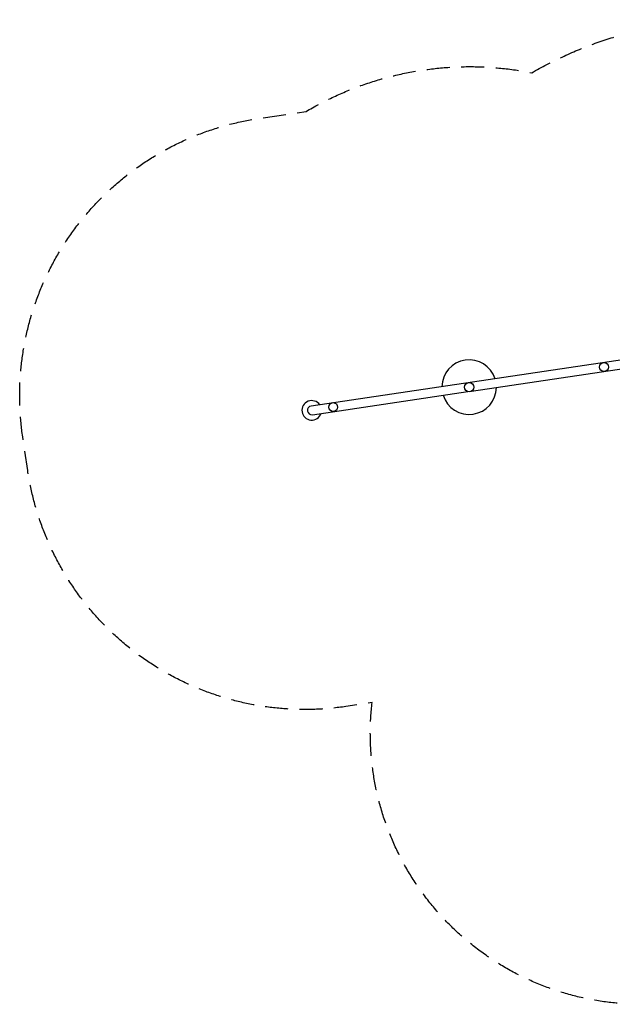
# Model space of a CAD drawing. Units: millimetres. Extents: x -3961 to 3892, y -2718 to 2728.
# Drawn here: x -3961 to -682, y -2718 to 2728 of the extents above; entities that cross this region are included whole.
import ezdxf

# ---------------------------------------------------------------- set-up
doc = ezdxf.new("R2010")
doc.units = ezdxf.units.MM
doc.header["$LTSCALE"] = 20
doc.linetypes.add('HIDDEN', pattern=[9.525, 6.35, -3.175])
doc.layers.add('2d', color=230, linetype='Continuous')
doc.layers.add('EN-Safetyzone', color=93, linetype='HIDDEN')

msp = doc.modelspace()

# ---------------------------------------------------------------- linework, layer by layer
at = {"layer": '2d'}
for p, q in [((-612.2, 848.4), (-2348.2, 591.4)), ((-1460.6, 674), (-605.1, 800.6)), ((-2341.2, 543.6), (-1480.2, 671.1))]:
    msp.add_line(p, q, dxfattribs=at)
for centre, radius in [((-727.8, 807.3), 24.6), ((-1473.8, 695.8), 25.5), ((-2226, 585.5), 24.6)]:
    msp.add_circle(centre, radius, dxfattribs=at)
for centre, radius, start, end in [((-1473.8, 695.8), 150.9, 17.8623, 178.9798), ((-1473.8, 695.8), 150.9, 197.4009, 359.4412), ((-2344.7, 567.5), 54, 34.9867, 341.8555), ((-2344.7, 567.5), 24.2, 98.4211, 278.4211)]:
    msp.add_arc(centre, radius, start, end, dxfattribs=at)
at = {"layer": 'EN-Safetyzone', "flags": 128}
msp.add_lwpolyline([(3880.8, 186.1), (3816.3, -250), (3750.8, -686.1, -0.414214), (2615.1, -1528.9), (2142, -1458.9, -0.044592), (1922.4, -1610.7, -0.338525), (474.8, -2717.7), (-520.5, -2717.7, -0.447597), (-2011, -1049.1), (-2156.2, -1070.6, -0.414214), (-3916.5, 235.7), (-3944, 421.6, -0.414214), (-2637.7, 2181.9), (-2376.2, 2220.6, -0.184882), (-1127.1, 2434.8, -0.345776), (1567.6, 2044.6, -0.207025), (2564.1, 1392.1), (3038.1, 1321.7, -0.414214)], format="xyb", close=True, dxfattribs=at)

doc.saveas('drawing.dxf')
